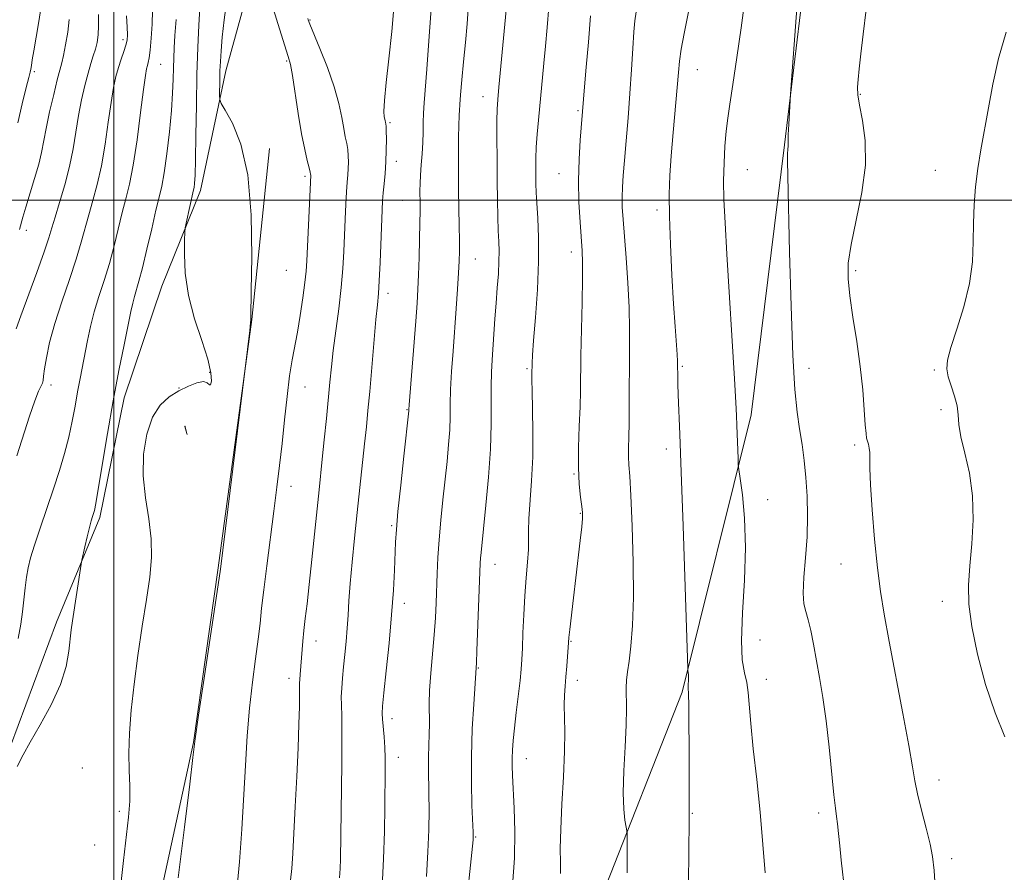
# Model space of a CAD drawing. Extents: x 2057300 to 2060200, y 339800 to 342700.
# Drawn here: x 2058980 to 2059193, y 340355 to 340539 of the extents above; entities that cross this region are included whole.
import ezdxf

# ---------------------------------------------------------------- set-up
doc = ezdxf.new("R2010")
doc.units = 0
doc.header["$MEASUREMENT"] = 0
for name, color, linetype, lineweight in [('32000', 7, 'Continuous', 0), ('DTM HARD BREAKLINE', 7, 'Continuous', 0), ('DTM SPOT ELEVATION', 2, 'Continuous', 13), ('INDEX CONTOUR', 41, 'Continuous', 13), ('INTERMEDIATE CONTOUR', 44, 'Continuous', 0), ('INTERMEDIATE CONTOUR DEPRESSION', 44, 'Continuous', 0)]:
    doc.layers.add(name, color=color, linetype=linetype, lineweight=lineweight)

msp = doc.modelspace()

# ---------------------------------------------------------------- linework, layer by layer
at = {"layer": '32000', "flags": 128}
for points in [[(2059000, 340000), (2059000, 342500)], [(2057500, 340500), (2060000, 340500)]]:
    msp.add_lwpolyline(points, dxfattribs=at)
at = {"layer": 'DTM HARD BREAKLINE'}
for points in [[(2059020.151, 341300.348, 1023.015), (2059048.445, 341273.611, 1022.245), (2059070.033, 341244.47, 1020.425), (2059092.382, 341203.8, 1018.465), (2059111.784, 341157.315, 1017.415), (2059122.362, 341127.657, 1016.645), (2059135.475, 341063.41, 1015.595), (2059144.347, 341003.864, 1014.545), (2059152.66, 340931.03, 1013.425), (2059155.699, 340873.663, 1012.375), (2059158.607, 340788.162, 1011.675), (2059160.017, 340715.485, 1011.535), (2059157.234, 340660.81, 1011.395), (2059154.228, 340585.164, 1011.605), (2059151.135, 340561.702, 1011.675), (2059145.139, 340511.959, 1012.095), (2059137.923, 340453.548, 1013.495), (2059122.995, 340393.522, 1016.225), (2059105.617, 340349.411, 1018.815)], [(2059054.113, 340790.538, 1033.865), (2059051.307, 340753.738, 1034.005), (2059048.345, 340720.874, 1033.865), (2059049.285, 340686.691, 1033.795), (2059043.241, 340658.813, 1033.865), (2059041.603, 340630.096, 1034.215), (2059040.639, 340598.661, 1033.935), (2059037.824, 340582.997, 1033.795), (2059030.178, 340549.502, 1034.495), (2059024.281, 340528.01, 1035.475), (2059018.774, 340502.085, 1037.575), (2059010.437, 340481.386, 1038.625), (2059002.267, 340457.242, 1039.395), (2058997.006, 340431.311, 1039.675), (2058987.641, 340408.669, 1040.445), (2058977.69, 340381.863, 1040.165), (2058967.41, 340351.378, 1039.955)], [(2059033.732, 340511.203, 1035.545), (2059029.878, 340474.176, 1035.965), (2059022.632, 340420.424, 1036.105), (2059017.256, 340382.68, 1036.035), (2059005.488, 340328.53, 1036.525), (2058995.691, 340283.865, 1036.385), (2058982.577, 340225.734, 1036.315), (2058959.823, 340151.773, 1035.195), (2058946.968, 340115.955, 1035.335), (2058925.632, 340082.085, 1035.895), (2058904.746, 340056.983, 1036.385), (2058879.889, 340033.727, 1036.805), (2058849.24, 340009.349, 1038.065), (2058830.982, 340000.487, 1039.185), (2058829.966, 340000, 1039.189)]]:
    msp.add_polyline3d(points, dxfattribs=at)
at = {"layer": 'DTM SPOT ELEVATION'}
for p in [(2059042.45, 340538.96, 1031.89), (2059001.98, 340534.77, 1044.39), (2059010.15, 340529.38, 1041.09), (2059037.41, 340530.15, 1034.19), (2058982.85, 340527.79, 1049.69), (2059126.3, 340528.22, 1015.2), (2059079.94, 340522.4, 1024.7), (2059161.55, 340522.91, 1009.9), (2059100.46, 340519.39, 1020.2), (2059059.78, 340516.81, 1029.8), (2059061.14, 340508.42, 1029.5), (2059137.09, 340506.6, 1013.1), (2059177.81, 340506.44, 1008.5), (2059041.4, 340505.2, 1034.3), (2059096.33, 340505.73, 1020.8), (2059062.51, 340499.97, 1028.9), (2059117.56, 340497.86, 1016.4), (2058981.06, 340493.48, 1047.49), (2059078.27, 340487.26, 1025.2), (2059099.06, 340488.8, 1020.5), (2059037.32, 340484.83, 1035.1), (2059160.54, 340484.78, 1009.7), (2059059.39, 340479.82, 1029.5), (2059089.43, 340463.53, 1022.2), (2059123.07, 340464.06, 1015.8), (2059150.46, 340463.61, 1011.4), (2059020.79, 340462.76, 1038.2), (2059177.61, 340463.23, 1008.1), (2058986.42, 340460, 1043.49), (2059014.13, 340459.37, 1038.09), (2059041.4, 340459.59, 1033.2), (2059063.44, 340454.65, 1028.1), (2059179.02, 340454.67, 1008.2), (2059015.45, 340451.06, 1035.99), (2059160.35, 340447.01, 1010.3), (2059119.57, 340446.17, 1016.5), (2059099.62, 340440.73, 1020.1), (2059038.39, 340438.07, 1033.4), (2059141.49, 340435.18, 1013.4), (2059101, 340432.22, 1020.1), (2059060.17, 340429.6, 1028.2), (2059082.52, 340421.19, 1023.3), (2059157.38, 340421.29, 1010.9), (2059062.9, 340412.78, 1027.5), (2059179.34, 340413.17, 1008.4), (2059043.75, 340404.62, 1031.4), (2059098.94, 340404.53, 1019.9), (2059139.86, 340404.81, 1013.1), (2059078.93, 340398.77, 1023.9), (2059037.94, 340396.55, 1032.5), (2059100.3, 340396.11, 1019.5), (2059141.24, 340396.33, 1013.4), (2059060.23, 340387.81, 1027.5), (2059061.58, 340379.43, 1027.4), (2059089.29, 340379.13, 1021.3), (2058993.22, 340377.14, 1039.33), (2059178.58, 340374.53, 1009.4), (2059001.23, 340367.75, 1038.4), (2059152.55, 340367.43, 1012.4), (2059125.23, 340367.36, 1015.9), (2059078.3, 340362.19, 1023.9), (2058995.86, 340360.48, 1039.1), (2059181.36, 340357.54, 1009.6)]:
    msp.add_point(p, dxfattribs=at)
at = {"layer": 'INDEX CONTOUR'}
for points in [[(2059048.861, 340353.411, 1030), (2059048.989, 340355.403, 1030), (2059049.049, 340357.388, 1030), (2059049.337, 340378.055, 1030), (2059049.379, 340384.283, 1030), (2059049.343, 340388.365, 1030), (2059049.278, 340390.813, 1030), (2059049.256, 340392.577, 1030), (2059049.332, 340394.449, 1030), (2059049.4971, 340396.591, 1030), (2059049.729, 340399.012, 1030), (2059050, 340401.694, 1030), (2059050.275, 340404.53, 1030), (2059050.516, 340407.389, 1030), (2059050.704, 340410.224, 1030), (2059050.895, 340413.32, 1030), (2059051.165, 340417.046, 1030), (2059051.5691, 340421.648, 1030), (2059052.08, 340426.886, 1030), (2059052.653, 340432.397, 1030), (2059053.24, 340437.832, 1030), (2059054.283, 340447.308, 1030), (2059054.67, 340450.9659, 1030), (2059055.014, 340454.477, 1030), (2059055.389, 340458.626, 1030), (2059056.747, 340474.184, 1030), (2059057.051, 340477.3721, 1030), (2059057.266, 340479.783, 1030), (2059057.446, 340482.573, 1030), (2059057.632, 340486.5409, 1030), (2059058.079, 340497.9, 1030), (2059058.185, 340499.866, 1030), (2059058.327, 340501.585, 1030), (2059058.53, 340503.555, 1030), (2059058.748, 340505.812, 1030), (2059058.918, 340508.278, 1030), (2059058.995, 340510.83, 1030), (2059058.999, 340513.175, 1030), (2059058.968, 340514.979, 1030), (2059058.935, 340516.014, 1030), (2059058.902, 340516.483, 1030), (2059058.831, 340516.911, 1030), (2059058.772, 340517.188, 1030), (2059058.673, 340517.536, 1030), (2059058.539, 340518.054, 1030), (2059058.472, 340519.208, 1030), (2059058.597, 340521.556, 1030), (2059058.995, 340525.475, 1030), (2059059.571, 340530.622, 1030), (2059060.187, 340536.475, 1030), (2059060.724, 340542.481, 1030)], [(2058979.252, 340516.7619, 1050), (2058980.207, 340520.854, 1050), (2058981.056, 340524.398, 1050), (2058981.606, 340526.575, 1050), (2058981.906, 340527.702, 1050), (2058982.068, 340528.382, 1050), (2058982.196, 340529.165, 1050), (2058982.375, 340530.387, 1050), (2058982.686, 340532.3289, 1050), (2058983.707, 340538.214, 1050), (2058984.141, 340540.956, 1050)], [(2059177.857, 340350.172, 1010), (2059177.506, 340354.98, 1010), (2059177.172, 340357.988, 1010), (2059176.646, 340360.6671, 1010), (2059175.798, 340364.121, 1010), (2059174.814, 340367.987, 1010), (2059173.953, 340371.532, 1010), (2059173.38, 340374.362, 1010), (2059172.864, 340377.427, 1010), (2059172.0729, 340382.015, 1010), (2059170.791, 340388.923, 1010), (2059167.809, 340404.5489, 1010), (2059166.723, 340410.43, 1010), (2059165.927, 340415.346, 1010), (2059165.273, 340420.486, 1010), (2059164.651, 340426.642, 1010), (2059164.113, 340433.025, 1010), (2059163.7501, 340438.447, 1010), (2059163.616, 340442.0301, 1010), (2059163.607, 340445.392, 1010), (2059163.492, 340446.382, 1010), (2059163.3, 340447.209, 1010), (2059163.098, 340447.881, 1010), (2059162.934, 340448.491, 1010), (2059162.791, 340449.488, 1010), (2059162.635, 340451.407, 1010), (2059162.426, 340454.632, 1010), (2059162.094, 340458.954, 1010), (2059161.5629, 340464.01, 1010), (2059160.802, 340469.4161, 1010), (2059159.9701, 340474.684, 1010), (2059159.272, 340479.302, 1010), (2059158.898, 340482.991, 1010), (2059158.962, 340486.402, 1010), (2059159.564, 340490.421, 1010), (2059160.694, 340495.657, 1010), (2059161.916, 340501.633, 1010), (2059162.688, 340507.594, 1010), (2059162.633, 340512.891, 1010), (2059162.047, 340517.27, 1010), (2059161.392, 340520.58, 1010), (2059161.035, 340522.802, 1010), (2059160.9659, 340524.442, 1010), (2059161.0811, 340526.137, 1010), (2059161.299, 340528.453, 1010), (2059161.642, 340531.654, 1010), (2059162.154, 340535.931, 1010), (2059162.858, 340541.266, 1010)], [(2058979.088, 340377.5, 1040), (2058980.381, 340379.996, 1040), (2058981.935, 340382.763, 1040), (2058984.092, 340386.493, 1040), (2058986.463, 340390.845, 1040), (2058988.476, 340395.22, 1040), (2058989.708, 340399.1119, 1040), (2058990.3161, 340402.391, 1040), (2058990.829, 340407.069, 1040), (2058991.088, 340408.9581, 1040), (2058992.975, 340421.22, 1040), (2058993.1349, 340422.101, 1040), (2058993.7641, 340424.967, 1040), (2058994.258, 340427.153, 1040), (2058994.736, 340429.174, 1040), (2058995.111, 340430.604, 1040), (2058995.39, 340431.535, 1040), (2058995.607, 340432.185, 1040), (2058995.81, 340432.881, 1040), (2058996.118, 340434.366, 1040), (2058996.6659, 340437.491, 1040), (2058998.668, 340449.517, 1040), (2058999.909, 340456.616, 1040), (2059001.143, 340463.154, 1040), (2059002.257, 340468.716, 1040), (2059003.729, 340475.892, 1040), (2059004.123, 340477.754, 1040), (2059004.471, 340479.136, 1040), (2059005.471, 340482.4799, 1040), (2059006.233, 340485.3471, 1040), (2059007.193, 340489.372, 1040), (2059008.218, 340493.842, 1040), (2059009.14, 340497.81, 1040), (2059009.837, 340500.652, 1040), (2059010.383, 340503.032, 1040), (2059010.902, 340505.932, 1040), (2059011.477, 340510.035, 1040), (2059012.042, 340514.806, 1040), (2059012.492, 340519.409, 1040), (2059012.75, 340523.183, 1040), (2059012.868, 340526.1771, 1040), (2059012.927, 340528.614, 1040), (2059012.997, 340530.748, 1040), (2059013.103, 340532.957, 1040), (2059013.26, 340535.653, 1040), (2059013.485, 340539.106, 1040)], [(2059096.67, 340354.307, 1020), (2059096.66, 340356.674, 1020), (2059096.636, 340359.748, 1020), (2059096.72, 340363.909, 1020), (2059096.982, 340369.317, 1020), (2059097.312, 340375.242, 1020), (2059097.553, 340380.727, 1020), (2059097.595, 340385.034, 1020), (2059097.46, 340390.8, 1020), (2059097.516, 340392.909, 1020), (2059097.667, 340394.863, 1020), (2059097.861, 340396.905, 1020), (2059098.055, 340399.171, 1020), (2059098.428, 340404.313, 1020), (2059098.522, 340405.392, 1020), (2059098.706, 340407.14, 1020), (2059099.479, 340413.977, 1020), (2059099.984, 340418.2901, 1020), (2059100.954, 340426.37, 1020), (2059101.293, 340429.311, 1020), (2059101.461, 340431.16, 1020), (2059101.459, 340432.415, 1020), (2059101.301, 340433.755, 1020), (2059101.019, 340435.753, 1020), (2059100.724, 340438.545, 1020), (2059100.546, 340442.16, 1020), (2059100.5749, 340446.52, 1020), (2059100.733, 340451.113, 1020), (2059100.903, 340455.319, 1020), (2059100.997, 340458.7721, 1020), (2059101.109, 340466.308, 1020), (2059101.366, 340477.855, 1020), (2059101.461, 340483.048, 1020), (2059101.464, 340486.555, 1020), (2059101.369, 340489.07, 1020), (2059100.914, 340495.227, 1020), (2059100.6739, 340499.545, 1020), (2059100.573, 340504.226, 1020), (2059100.687, 340508.853, 1020), (2059100.933, 340512.986, 1020), (2059101.642, 340521.8831, 1020), (2059101.869, 340524.519, 1020), (2059102.252, 340528.807, 1020), (2059102.723, 340534.202, 1020), (2059103.189, 340539.923, 1020)]]:
    msp.add_polyline3d(points, dxfattribs=at)
at = {"layer": 'INTERMEDIATE CONTOUR'}
for points in [[(2059058.078, 340351.452, 1028), (2059058.409, 340357.478, 1028), (2059058.594, 340363.37, 1028), (2059058.674, 340368.764, 1028), (2059058.727, 340376.702, 1028), (2059058.72, 340379.324, 1028), (2059058.649, 340381.602, 1028), (2059058.494, 340383.867, 1028), (2059058.153, 340387.691, 1028), (2059058.099, 340388.943, 1028), (2059058.193, 340390.513, 1028), (2059058.486, 340393.38, 1028), (2059058.991, 340398.179, 1028), (2059059.593, 340404.174, 1028), (2059060.1411, 340410.282, 1028), (2059060.5211, 340415.604, 1028), (2059060.752, 340419.962, 1028), (2059060.992, 340425.982, 1028), (2059061.165, 340428.715, 1028), (2059061.519, 340432.629, 1028), (2059062.1139, 340438.339, 1028), (2059062.802, 340444.652, 1028), (2059063.881, 340454.443, 1028), (2059063.896, 340454.706, 1028), (2059063.968, 340455.745, 1028), (2059065.351, 340473.851, 1028), (2059065.637, 340477.729, 1028), (2059065.828, 340480.758, 1028), (2059065.968, 340483.835, 1028), (2059066.094, 340487.591, 1028), (2059066.199, 340491.58, 1028), (2059066.27, 340495.09, 1028), (2059066.297, 340497.595, 1028), (2059066.2929, 340499.3211, 1028), (2059066.268, 340502.044, 1028), (2059066.292, 340503.58, 1028), (2059066.377, 340505.417, 1028), (2059066.535, 340507.625, 1028), (2059066.719, 340510.042, 1028), (2059066.867, 340512.4519, 1028), (2059066.936, 340514.6899, 1028), (2059066.969, 340516.793, 1028), (2059067.028, 340518.852, 1028), (2059067.166, 340521.055, 1028), (2059067.751, 340528.327, 1028), (2059068.209, 340534.476, 1028), (2059070.424, 340565.038, 1028)], [(2059158.199, 340350.255, 1012), (2059157.415, 340357.189, 1012), (2059157.105, 340360.337, 1012), (2059156.864, 340362.98, 1012), (2059156.6559, 340365.047, 1012), (2059156.441, 340366.627, 1012), (2059156.183, 340368.441, 1012), (2059155.843, 340371.371, 1012), (2059154.839, 340381.642, 1012), (2059154.194, 340387.37, 1012), (2059153.479, 340392.402, 1012), (2059152.7421, 340396.729, 1012), (2059151.403, 340403.94, 1012), (2059150.825, 340406.879, 1012), (2059150.2739, 340409.221, 1012), (2059149.745, 340410.971, 1012), (2059149.342, 340412.669, 1012), (2059149.191, 340414.985, 1012), (2059149.365, 340418.4, 1012), (2059149.714, 340422.629, 1012), (2059150.03, 340427.196, 1012), (2059150.148, 340431.695, 1012), (2059150.061, 340435.986, 1012), (2059149.806, 340439.997, 1012), (2059149.418, 340443.691, 1012), (2059148.942, 340447.161, 1012), (2059148.424, 340450.534, 1012), (2059147.907, 340454.128, 1012), (2059147.412, 340459.015, 1012), (2059146.96, 340466.459, 1012), (2059146.567, 340477.0589, 1012), (2059146.248, 340488.758, 1012), (2059145.874, 340505.235, 1012), (2059145.812, 340508.569, 1012), (2059145.811, 340510.114, 1012), (2059145.85, 340510.963, 1012), (2059145.935, 340511.761, 1012), (2059145.937, 340512.726, 1012), (2059145.982, 340514.126, 1012), (2059146.1, 340516.461, 1012), (2059146.48, 340522.905, 1012), (2059146.6251, 340524.956, 1012), (2059148.756, 340554.194, 1012)], [(2059013.927, 340353.348, 1036), (2059015.35, 340364.353, 1036), (2059016.481, 340373.637, 1036), (2059017.1559, 340379.382, 1036), (2059017.657, 340383.435, 1036), (2059018.375, 340388.552, 1036), (2059019.57, 340396.595, 1036), (2059023.122, 340420.187, 1036), (2059029.439, 340471.833, 1036), (2059029.611, 340473.449, 1036), (2059029.6551, 340474.111, 1036), (2059029.644, 340474.311, 1036), (2059029.638, 340474.662, 1036), (2059029.758, 340480.427, 1036), (2059029.8691, 340487.778, 1036), (2059029.73, 340496.823, 1036), (2059029.0099, 340505.491, 1036), (2059027.528, 340512.119, 1036), (2059025.714, 340516.659, 1036), (2059024.15, 340519.467, 1036), (2059023.274, 340520.959, 1036), (2059022.953, 340521.779, 1036), (2059022.914, 340522.6301, 1036), (2059022.953, 340525.93, 1036), (2059023, 340527.985, 1036), (2059023.079, 340530.043, 1036), (2059023.23, 340532.351, 1036), (2059023.499, 340535.262, 1036), (2059023.915, 340539.006, 1036), (2059024.449, 340543.323, 1036)], [(2059067.691, 340353.678, 1026), (2059068.001, 340358.987, 1026), (2059068.174, 340363.795, 1026), (2059068.23, 340367.993, 1026), (2059068.208, 340371.562, 1026), (2059068.092, 340377.098, 1026), (2059068.091, 340379.524, 1026), (2059068.171, 340381.995, 1026), (2059068.2791, 340384.442, 1026), (2059068.34, 340386.734, 1026), (2059068.283, 340391.0861, 1026), (2059068.364, 340393.936, 1026), (2059068.635, 340397.659, 1026), (2059069.3741, 340405.988, 1026), (2059069.628, 340409.614, 1026), (2059069.7891, 340412.86, 1026), (2059070.013, 340419.215, 1026), (2059070.1691, 340422.689, 1026), (2059070.419, 340426.515, 1026), (2059070.793, 340430.738, 1026), (2059071.246, 340435.1501, 1026), (2059072.141, 340443.4891, 1026), (2059072.482, 340447.109, 1026), (2059072.705, 340450.301, 1026), (2059072.794, 340453.107, 1026), (2059072.831, 340455.878, 1026), (2059072.915, 340459.041, 1026), (2059073.124, 340462.906, 1026), (2059073.427, 340467.306, 1026), (2059074.102, 340476.555, 1026), (2059074.393, 340480.771, 1026), (2059074.614, 340484.254, 1026), (2059074.748, 340486.821, 1026), (2059074.805, 340488.96, 1026), (2059074.804, 340491.323, 1026), (2059074.765, 340494.415, 1026), (2059074.647, 340502.266, 1026), (2059074.605, 340506.513, 1026), (2059074.589, 340510.484, 1026), (2059074.608, 340513.746, 1026), (2059074.663, 340515.997, 1026), (2059074.79, 340518.481, 1026), (2059074.824, 340519.4309, 1026), (2059074.887, 340520.734, 1026), (2059075.046, 340522.836, 1026), (2059075.345, 340526.021, 1026), (2059075.728, 340529.947, 1026), (2059076.119, 340534.115, 1026), (2059076.461, 340538.198, 1026), (2059076.793, 340542.55, 1026)], [(2059124.416, 340352.215, 1016), (2059124.526, 340365.774, 1016), (2059124.542, 340369.4049, 1016), (2059124.542, 340372.963, 1016), (2059124.506, 340381.89, 1016), (2059124.472, 340386.817, 1016), (2059124.424, 340390.788, 1016), (2059124.364, 340393.077, 1016), (2059124.292, 340394.654, 1016), (2059124.317, 340395.259, 1016), (2059124.36, 340395.973, 1016), (2059124.384, 340396.694, 1016), (2059124.364, 340397.33, 1016), (2059124.315, 340397.84, 1016), (2059124.266, 340398.198, 1016), (2059124.227, 340398.691, 1016), (2059124.148, 340400.875, 1016), (2059123.199, 340429.544, 1016), (2059122.798, 340441.1681, 1016), (2059122.494, 340449.362, 1016), (2059122.154, 340457.873, 1016), (2059122.078, 340460.303, 1016), (2059122.043, 340462.107, 1016), (2059122.027, 340464.258, 1016), (2059121.997, 340465.183, 1016), (2059121.9081, 340466.637, 1016), (2059121.476, 340472.639, 1016), (2059121.151, 340477.556, 1016), (2059120.785, 340483.762, 1016), (2059120.451, 340490.4201, 1016), (2059120.236, 340496.497, 1016), (2059120.208, 340501.282, 1016), (2059120.359, 340505.352, 1016), (2059120.664, 340509.608, 1016), (2059121.085, 340514.649, 1016), (2059121.922, 340524.4, 1016), (2059122.186, 340527.612, 1016), (2059122.435, 340530.089, 1016), (2059122.82, 340532.703, 1016), (2059123.439, 340536.0901, 1016), (2059124.942, 340543.736, 1016)], [(2059140.985, 340354.448, 1014), (2059140.498, 340360.615, 1014), (2059139.869, 340367.583, 1014), (2059139.1321, 340374.683, 1014), (2059138.408, 340381.286, 1014), (2059137.836, 340386.773, 1014), (2059137.2769, 340393.492, 1014), (2059136.9771, 340395.6451, 1014), (2059136.493, 340397.766, 1014), (2059136.019, 340400.55, 1014), (2059135.823, 340404.717, 1014), (2059136.068, 340410.699, 1014), (2059136.494, 340417.764, 1014), (2059136.735, 340424.8891, 1014), (2059136.532, 340431.176, 1014), (2059136.05, 340436.225, 1014), (2059135.562, 340439.759, 1014), (2059135.278, 340441.71, 1014), (2059135.16, 340442.832, 1014), (2059135.108, 340444.088, 1014), (2059134.864, 340451.255, 1014), (2059134.777, 340453.381, 1014), (2059134.6239, 340456.262, 1014), (2059134.322, 340461.355, 1014), (2059132.6831, 340488.291, 1014), (2059132.286, 340495.128, 1014), (2059132.058, 340500.124, 1014), (2059131.989, 340504.192, 1014), (2059132.067, 340508.058, 1014), (2059132.26, 340511.706, 1014), (2059132.535, 340514.936, 1014), (2059132.872, 340517.727, 1014), (2059133.329, 340520.787, 1014), (2059133.977, 340525.005, 1014), (2059134.842, 340530.8699, 1014), (2059135.76, 340537.28, 1014), (2059136.52, 340542.734, 1014)], [(2058978.914, 340472.149, 1046), (2058979.929, 340474.978, 1046), (2058983.351, 340484.357, 1046), (2058984.934, 340488.798, 1046), (2058985.947, 340491.83, 1046), (2058986.616, 340494.036, 1046), (2058987.306, 340496.358, 1046), (2058988.281, 340499.508, 1046), (2058989.4059, 340503.291, 1046), (2058990.444, 340507.282, 1046), (2058991.225, 340511.134, 1046), (2058992.403, 340518.342, 1046), (2058993.055, 340521.739, 1046), (2058993.757, 340524.854, 1046), (2058994.442, 340527.5049, 1046), (2058995.058, 340529.579, 1046), (2058995.59, 340531.23, 1046), (2058996.035, 340532.6769, 1046), (2058996.388, 340534.135, 1046), (2058996.625, 340535.775, 1046), (2058996.719, 340537.764, 1046), (2058996.679, 340540.216, 1046)], [(2058979.331, 340405.177, 1042), (2058979.93, 340408.237, 1042), (2058980.285, 340410.957, 1042), (2058980.846, 340416.115, 1042), (2058981.133, 340418.399, 1042), (2058981.474, 340420.433, 1042), (2058981.993, 340422.593, 1042), (2058982.828, 340425.3521, 1042), (2058984.059, 340429.02, 1042), (2058985.523, 340433.259, 1042), (2058986.996, 340437.566, 1042), (2058988.292, 340441.547, 1042), (2058989.385, 340445.225, 1042), (2058990.287, 340448.732, 1042), (2058991.019, 340452.1599, 1042), (2058991.63, 340455.463, 1042), (2058992.179, 340458.555, 1042), (2058992.714, 340461.3929, 1042), (2058994.344, 340469.671, 1042), (2058994.987, 340472.693, 1042), (2058995.792, 340475.863, 1042), (2058996.805, 340479.176, 1042), (2058997.936, 340482.649, 1042), (2058999.064, 340486.311, 1042), (2059000.091, 340490.136, 1042), (2059001.862, 340497.326, 1042), (2059002.657, 340500.316, 1042), (2059003.433, 340503.476, 1042), (2059004.227, 340507.591, 1042), (2059005.051, 340513.09, 1042), (2059005.827, 340518.986, 1042), (2059006.454, 340523.941, 1042), (2059006.863, 340526.964, 1042), (2059007.113, 340528.459, 1042), (2059007.295, 340529.179, 1042), (2059007.483, 340529.813, 1042), (2059007.688, 340530.785, 1042), (2059007.902, 340532.458, 1042), (2059008.114, 340535.035, 1042), (2059008.289, 340538.089, 1042), (2059008.3861, 340541.04, 1042)], [(2059001.394, 340350.659, 1038), (2059002.1191, 340357.125, 1038), (2059003.2, 340366.472, 1038), (2059003.47, 340369.977, 1038), (2059003.475, 340373.256, 1038), (2059003.351, 340376.6169, 1038), (2059003.2809, 340380.34, 1038), (2059003.421, 340384.661, 1038), (2059003.801, 340389.638, 1038), (2059004.419, 340395.285, 1038), (2059005.2539, 340401.512, 1038), (2059006.189, 340407.819, 1038), (2059007.084, 340413.605, 1038), (2059007.8, 340418.448, 1038), (2059008.198, 340422.66, 1038), (2059008.143, 340426.732, 1038), (2059007.59, 340431.0569, 1038), (2059006.862, 340435.629, 1038), (2059006.376, 340440.344, 1038), (2059006.468, 340445.049, 1038), (2059007.154, 340449.405, 1038), (2059008.375, 340453.023, 1038), (2059010.048, 340455.635, 1038), (2059012.02, 340457.437, 1038), (2059014.12, 340458.744, 1038), (2059016.173, 340459.795, 1038), (2059017.995, 340460.5149, 1038), (2059019.397, 340460.756, 1038), (2059020.257, 340460.477, 1038), (2059020.711, 340460.075, 1038), (2059020.962, 340460.059, 1038), (2059021.133, 340460.87, 1038), (2059021.033, 340462.679, 1038), (2059020.397, 340465.589, 1038), (2059019.09, 340469.609, 1038), (2059017.505, 340474.362, 1038), (2059016.17, 340479.376, 1038), (2059015.479, 340484.183, 1038), (2059015.292, 340488.331, 1038), (2059015.334, 340491.371, 1038), (2059015.391, 340493.064, 1038), (2059015.484, 340494.016, 1038), (2059015.692, 340495.042, 1038), (2059017.297, 340502.22, 1038), (2059017.394, 340502.759, 1038), (2059017.496, 340503.613, 1038), (2059017.6031, 340505.391, 1038), (2059017.703, 340508.7549, 1038), (2059017.792, 340514.078, 1038), (2059017.888, 340520.584, 1038), (2059018.021, 340527.208, 1038), (2059018.206, 340533.049, 1038), (2059018.4141, 340537.855, 1038), (2059018.605, 340541.538, 1038)], [(2059026.553, 340349.977, 1034), (2059027.248, 340356.811, 1034), (2059027.742, 340363.911, 1034), (2059028.49, 340377.7091, 1034), (2059028.894, 340384.0911, 1034), (2059029.396, 340390.107, 1034), (2059030.023, 340395.717, 1034), (2059030.6829, 340400.748, 1034), (2059031.254, 340404.992, 1034), (2059031.661, 340408.418, 1034), (2059032.012, 340411.696, 1034), (2059032.464, 340415.676, 1034), (2059033.124, 340420.923, 1034), (2059034.676, 340432.749, 1034), (2059035.332, 340437.889, 1034), (2059035.897, 340442.587, 1034), (2059036.426, 340447.338, 1034), (2059036.962, 340452.4571, 1034), (2059037.509, 340457.538, 1034), (2059038.058, 340461.996, 1034), (2059038.605, 340465.453, 1034), (2059039.742, 340471.4211, 1034), (2059040.346, 340475.055, 1034), (2059040.909, 340478.856, 1034), (2059041.349, 340482.186, 1034), (2059041.613, 340484.662, 1034), (2059041.765, 340486.909, 1034), (2059042.622, 340505.415, 1034), (2059042.616, 340505.634, 1034), (2059042.535, 340506.088, 1034), (2059042.312, 340507.001, 1034), (2059041.9, 340508.587, 1034), (2059041.332, 340511.003, 1034), (2059040.659, 340514.398, 1034), (2059039.939, 340518.7349, 1034), (2059038.679, 340526.98, 1034), (2059038.254, 340529.334, 1034), (2059037.786, 340531.103, 1034), (2059035.86, 340537.08, 1034), (2059034.584, 340541.293, 1034)], [(2059075.986, 340344.454, 1024), (2059077.779, 340361.629, 1024), (2059077.81, 340362.037, 1024), (2059077.813, 340362.367, 1024), (2059077.782, 340363.2691, 1024), (2059077.5309, 340369.013, 1024), (2059077.395, 340373.952, 1024), (2059077.393, 340379.659, 1024), (2059077.595, 340385.583, 1024), (2059077.907, 340390.99, 1024), (2059078.4439, 340398.842, 1024), (2059078.495, 340399.915, 1024), (2059078.6, 340402.482, 1024), (2059079.314, 340421.466, 1024), (2059079.383, 340422.571, 1024), (2059079.492, 340423.78, 1024), (2059080.56, 340434.046, 1024), (2059081.111, 340440.075, 1024), (2059081.528, 340446.159, 1024), (2059081.693, 340451.508, 1024), (2059081.694, 340456.011, 1024), (2059081.668, 340459.724, 1024), (2059081.7259, 340462.759, 1024), (2059081.864, 340465.437, 1024), (2059082.5049, 340474.366, 1024), (2059082.756, 340477.712, 1024), (2059083.014, 340481.014, 1024), (2059083.237, 340484.097, 1024), (2059083.374, 340486.78, 1024), (2059083.391, 340488.983, 1024), (2059083.323, 340491.039, 1024), (2059083.221, 340493.383, 1024), (2059083.129, 340496.368, 1024), (2059083.052, 340500.012, 1024), (2059082.992, 340504.254, 1024), (2059082.949, 340508.926, 1024), (2059082.928, 340513.457, 1024), (2059082.938, 340517.17, 1024), (2059082.991, 340519.681, 1024), (2059083.121, 340521.765, 1024), (2059083.368, 340524.489, 1024), (2059084.912, 340541.085, 1024)], [(2059086.287, 340351.7, 1022), (2059086.729, 340357.659, 1022), (2059086.83, 340363.391, 1022), (2059086.686, 340368.481, 1022), (2059086.3, 340375.519, 1022), (2059086.219, 340377.592, 1022), (2059086.212, 340379.274, 1022), (2059086.278, 340380.997, 1022), (2059086.437, 340383.0631, 1022), (2059086.712, 340385.743, 1022), (2059087.107, 340389.154, 1022), (2059087.928, 340396.068, 1022), (2059088.183, 340398.514, 1022), (2059088.3381, 340400.6191, 1022), (2059088.449, 340403.078, 1022), (2059088.566, 340406.394, 1022), (2059088.72, 340410.319, 1022), (2059088.943, 340414.409, 1022), (2059089.24, 340418.27, 1022), (2059089.535, 340421.6739, 1022), (2059089.729, 340424.439, 1022), (2059089.7651, 340426.529, 1022), (2059089.747, 340428.496, 1022), (2059089.82, 340431.037, 1022), (2059090.412, 340439.257, 1022), (2059090.663, 340444.438, 1022), (2059090.715, 340449.832, 1022), (2059090.631, 340454.821, 1022), (2059090.519, 340458.732, 1022), (2059090.464, 340461.095, 1022), (2059090.458, 340462.257, 1022), (2059090.524, 340464.763, 1022), (2059090.624, 340466.463, 1022), (2059090.8599, 340469.644, 1022), (2059091.254, 340474.644, 1022), (2059091.673, 340480.691, 1022), (2059091.945, 340486.738, 1022), (2059091.948, 340491.921, 1022), (2059091.773, 340496.102, 1022), (2059091.56, 340499.326, 1022), (2059091.423, 340501.694, 1022), (2059091.356, 340503.52, 1022), (2059091.328, 340505.176, 1022), (2059091.317, 340506.983, 1022), (2059091.347, 340509.061, 1022), (2059091.453, 340511.485, 1022), (2059091.657, 340514.282, 1022), (2059091.928, 340517.31, 1022), (2059093.097, 340529.674, 1022), (2059093.4299, 340533.316, 1022), (2059093.78, 340537.37, 1022), (2059094.1259, 340541.839, 1022)], [(2059111.081, 340354.457, 1018), (2059111.09, 340359.901, 1018), (2059111.078, 340362.894, 1018), (2059111.024, 340363.555, 1018), (2059110.877, 340364.366, 1018), (2059110.624, 340365.835, 1018), (2059110.375, 340368.237, 1018), (2059110.273, 340371.789, 1018), (2059110.411, 340376.52, 1018), (2059110.673, 340381.7059, 1018), (2059110.893, 340386.436, 1018), (2059110.95, 340390.0101, 1018), (2059110.894, 340394.504, 1018), (2059110.986, 340396.157, 1018), (2059111.199, 340397.938, 1018), (2059111.52, 340400.2551, 1018), (2059111.917, 340403.498, 1018), (2059112.281, 340407.989, 1018), (2059112.481, 340414.032, 1018), (2059112.431, 340421.618, 1018), (2059112.204, 340429.495, 1018), (2059111.918, 340436.097, 1018), (2059111.672, 340440.297, 1018), (2059111.5, 340442.7261, 1018), (2059111.417, 340444.452, 1018), (2059111.429, 340446.383, 1018), (2059111.492, 340448.792, 1018), (2059111.553, 340451.789, 1018), (2059111.572, 340455.421, 1018), (2059111.57, 340459.469, 1018), (2059111.582, 340463.648, 1018), (2059111.626, 340467.773, 1018), (2059111.636, 340472.0529, 1018), (2059111.529, 340476.7939, 1018), (2059111.2509, 340482.134, 1018), (2059110.875, 340487.532, 1018), (2059110.229, 340495.849, 1018), (2059110.063, 340498.504, 1018), (2059110.01, 340500.689, 1018), (2059110.07, 340502.843, 1018), (2059110.24, 340505.357, 1018), (2059110.518, 340508.616, 1018), (2059110.893, 340512.87, 1018), (2059111.313, 340517.8381, 1018), (2059111.718, 340523.108, 1018), (2059112.0619, 340528.261, 1018), (2059112.344, 340532.854, 1018), (2059112.5759, 340536.439, 1018), (2059112.785, 340538.811, 1018), (2059113.057, 340540.739, 1018)], [(2058979.0619, 340444.7151, 1044), (2058981.812, 340453.266, 1044), (2058982.935, 340456.597, 1044), (2058983.746, 340458.6731, 1044), (2058984.572, 340460.424, 1044), (2058984.715, 340461.023, 1044), (2058984.819, 340461.935, 1044), (2058985.015, 340463.482, 1044), (2058985.426, 340465.9171, 1044), (2058986.141, 340469.221, 1044), (2058987.244, 340473.305, 1044), (2058988.749, 340478.005, 1044), (2058990.406, 340482.846, 1044), (2058991.896, 340487.275, 1044), (2058992.988, 340490.9, 1044), (2058994.584, 340496.842, 1044), (2058995.469, 340499.912, 1044), (2058996.42, 340503.384, 1044), (2058997.336, 340507.437, 1044), (2058998.138, 340512.112, 1044), (2058998.828, 340516.897, 1044), (2058999.428, 340521.141, 1044), (2058999.965, 340524.366, 1044), (2059000.48, 340526.7741, 1044), (2059001.021, 340528.738, 1044), (2059001.61, 340530.5541, 1044), (2059002.177, 340532.194, 1044), (2059002.625, 340533.556, 1044), (2059002.881, 340534.625, 1044), (2059002.959, 340535.762, 1044), (2059002.895, 340537.417, 1044), (2059002.741, 340539.888, 1044)], [(2058979.639, 340493.685, 1048), (2058980.341, 340496.317, 1048), (2058980.972, 340498.497, 1048), (2058982.893, 340504.722, 1048), (2058983.778, 340507.815, 1048), (2058984.379, 340510.359, 1048), (2058985.3769, 340515.542, 1048), (2058986.143, 340519.105, 1048), (2058987.011, 340522.877, 1048), (2058987.79, 340526.081, 1048), (2058988.7419, 340529.69, 1048), (2058989.128, 340531.32, 1048), (2058989.59, 340533.624, 1048), (2058990.047, 340536.356, 1048), (2058990.377, 340539.073, 1048)], [(2059038.293, 340352.876, 1032), (2059038.545, 340355.4, 1032), (2059038.7569, 340358.6139, 1032), (2059039.296, 340368.809, 1032), (2059039.62, 340375.3, 1032), (2059039.898, 340381.497, 1032), (2059040.079, 340386.5941, 1032), (2059040.174, 340390.45, 1032), (2059040.211, 340393.0939, 1032), (2059040.222, 340395.527, 1032), (2059040.252, 340396.299, 1032), (2059040.3309, 340397.386, 1032), (2059040.929, 340404.587, 1032), (2059041.158, 340406.9021, 1032), (2059041.455, 340409.469, 1032), (2059041.835, 340412.6389, 1032), (2059042.313, 340416.841, 1032), (2059042.888, 340422.258, 1032), (2059044.4429, 340437.352, 1032), (2059045.145, 340444.0031, 1032), (2059045.568, 340448.185, 1032), (2059046.019, 340452.752, 1032), (2059046.766, 340460.645, 1032), (2059047.094, 340463.93, 1032), (2059047.51, 340467.515, 1032), (2059048.685, 340476.531, 1032), (2059049.2161, 340481.13, 1032), (2059049.569, 340485.231, 1032), (2059049.782, 340488.9289, 1032), (2059050.079, 340495.893, 1032), (2059050.233, 340499.114, 1032), (2059050.39, 340501.839, 1032), (2059050.543, 340503.897, 1032), (2059050.677, 340505.475, 1032), (2059050.77, 340506.846, 1032), (2059050.805, 340508.232, 1032), (2059050.767, 340509.632, 1032), (2059050.64, 340510.99, 1032), (2059050.417, 340512.3, 1032), (2059050.117, 340513.743, 1032), (2059049.764, 340515.547, 1032), (2059049.349, 340517.907, 1032), (2059048.727, 340520.891, 1032), (2059047.715, 340524.53, 1032), (2059046.2339, 340528.729, 1032), (2059044.598, 340532.862, 1032), (2059042.421, 340538.124, 1032), (2059042.095, 340539.003, 1032), (2059042.043, 340539.319, 1032)], [(2059192.864, 340383.879, 1008), (2059190.731, 340389.068, 1008), (2059188.677, 340395.235, 1008), (2059186.921, 340401.747, 1008), (2059185.665, 340407.726, 1008), (2059185.048, 340412.561, 1008), (2059184.961, 340416.71, 1008), (2059185.23, 340420.899, 1008), (2059185.659, 340425.671, 1008), (2059185.97, 340430.842, 1008), (2059185.862, 340436.044, 1008), (2059185.158, 340440.933, 1008), (2059184.164, 340445.263, 1008), (2059183.312, 340448.81, 1008), (2059182.907, 340451.463, 1008), (2059182.744, 340453.546, 1008), (2059182.495, 340455.495, 1008), (2059181.928, 340457.633, 1008), (2059181.202, 340459.822, 1008), (2059180.574, 340461.813, 1008), (2059180.273, 340463.505, 1008), (2059180.432, 340465.392, 1008), (2059181.157, 340468.117, 1008), (2059182.457, 340472.108, 1008), (2059183.958, 340476.935, 1008), (2059185.191, 340481.953, 1008), (2059185.813, 340486.639, 1008), (2059185.994, 340490.975, 1008), (2059186.03, 340495.065, 1008), (2059186.172, 340499.012, 1008), (2059186.48, 340502.91, 1008), (2059186.966, 340506.85, 1008), (2059187.631, 340510.929, 1008), (2059189.306, 340519.967, 1008), (2059190.25, 340525.12, 1008), (2059191.44, 340530.627, 1008), (2059193.101, 340536.351, 1008)]]:
    msp.add_polyline3d(points, dxfattribs=at)
at = {"layer": 'INTERMEDIATE CONTOUR DEPRESSION'}
msp.add_polyline3d([(2059015.862, 340449.284, 1036), (2059015.791, 340449.514, 1036), (2059015.413, 340451.036, 1036), (2059015.443, 340451.098, 1036), (2059015.457, 340451.087, 1036), (2059015.492, 340450.974, 1036), (2059015.815, 340449.548, 1036), (2059015.862, 340449.284, 1036)], dxfattribs=at)

doc.saveas('drawing.dxf')
